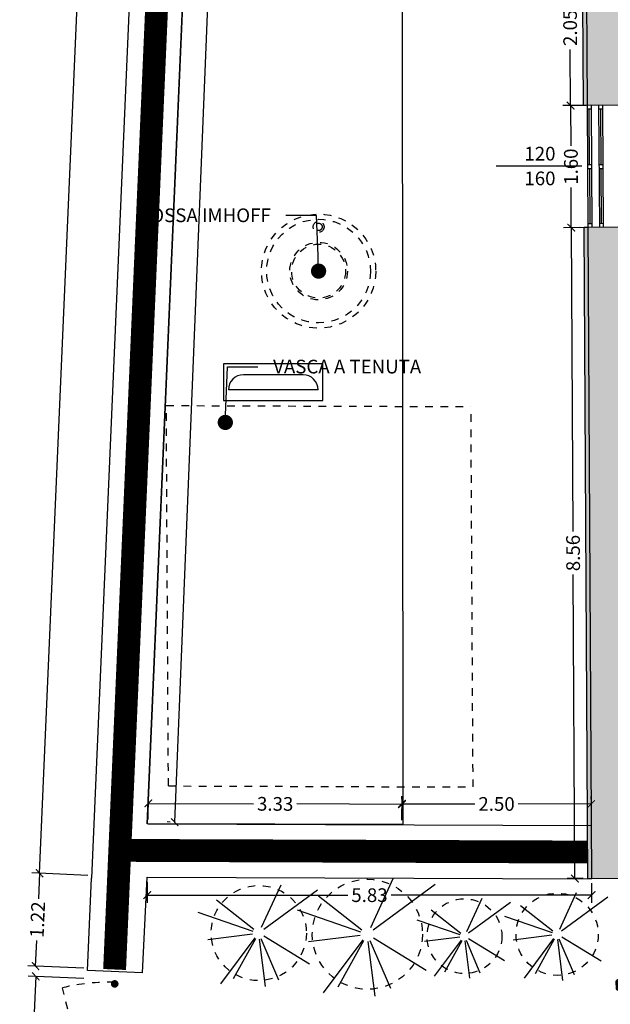
# Model space of a CAD drawing. Units: millimetres. Extents: x 155 to 262, y -255 to -200.
# Drawn here: x 180 to 188, y -246 to -233 of the extents above; entities that cross this region are included whole.
import ezdxf
from ezdxf import colors
from ezdxf.entities.mleader import LeaderData, LeaderLine
from ezdxf.enums import TextEntityAlignment as Align
from ezdxf.math import Vec2, Vec3

# ---------------------------------------------------------------- set-up
doc = ezdxf.new("R2010")
doc.units = ezdxf.units.MM
doc.header["$LTSCALE"] = 0.04
doc.linetypes.add('HIDDEN2', pattern=[0.1875, 0.125, -0.0625])
for name, color, linetype in [('020 Legenda', 7, 'Continuous'), ('A_costruzioni', 10, 'Continuous'), ('A_dim', 8, 'Continuous'), ('A_finestre', 8, 'Continuous'), ('A_porte', 8, 'Continuous'), ('A_recinzione', 3, 'Continuous'), ('A_retini', 8, 'Continuous'), ('A_rivestimento', 31, 'Continuous'), ('alberi', 107, 'Continuous'), ('bordo aiuole', 107, 'Continuous'), ('indicazioni', 4, 'Continuous'), ('q.te porte', 4, 'Continuous'), ('T_muri', 5, 'Continuous'), ('T_porte', 8, 'Continuous'), ('T_recinzione', 3, 'Continuous'), ('vasca a tenuta', 7, 'Continuous'), ('videosorv', 7, 'Continuous')]:
    doc.layers.add(name, color=color, linetype=linetype)
doc.styles.get("Standard").update_dxf_attribs({"font": 'arial.ttf'})
doc.dimstyles.new('Standard 100', dxfattribs={"dimtxt": 0.18, "dimasz": 0.1, "dimexe": 0.1, "dimexo": 0.0625, "dimgap": 0.05, "dimtad": 0, "dimzin": 0, "dimdsep": 46, "dimtxsty": 'Standard', "dimblk": 'ARCHTICK', "dimcen": 0.09, "dimadec": 0, "dimazin": 0, "dimtfac": 1, "dimtofl": 0, "dimtmove": 2, "dimatfit": 2, "dimldrblk": 'ARCHTICK', "dimfxl": 1, "dimtolj": 1, "dimtzin": 0, "dimarcsym": 0})

# ---------------------------------------------------------------- blocks, each defined once
blk = doc.blocks.new('p')
at = {"layer": 'T_recinzione', "const_width": 0.05}
blk.add_lwpolyline([(-0.025, 0, 1), (0.025, 0, 1)], format="xyb", close=True, dxfattribs=at)
blk = doc.blocks.new('p-flat-1')
at = {"layer": 'T_recinzione', "const_width": 0.05}
blk.add_lwpolyline([(0.025, 0, 1), (-0.025, 0, 1)], format="xyb", close=True, dxfattribs=at)
blk = doc.blocks.new('A$C1ABD1FA1')
at = {"layer": 'alberi', "linetype": 'Continuous'}
for points in [[(0.165, 0.3609), (0.0192, 0.0421)], [(0.4402, 0.3227), (0.0373, 0.0273)], [(-0.3171, 0.2503), (-0.0363, 0.0286)], [(-0.4558, 0.1578), (-0.0437, 0.0151)], [(-0.3814, -0.0473), (-0.0459, -0.0057)], [(-0.285, -0.3811), (-0.0277, -0.037)], [(-0.1886, -0.3409), (-0.0224, -0.0405)], [(0.0505, -0.4012), (0.0058, -0.0459)], [(0.1509, -0.353), (0.0182, -0.0425)], [(0.382, -0.2343), (0.0394, -0.0242)]]:
    blk.add_lwpolyline(points, dxfattribs=at)
at = {"layer": 'alberi', "linetype": 'HIDDEN2'}
blk.add_circle((0, 0), 0.3573, dxfattribs=at)
blk = doc.blocks.new('*U12')
at = {"layer": 'A_porte'}
for p, q in [((530009.332, 4558493.302), (530008.674, 4558494.306)), ((530008.701, 4558494.264), (530008.739, 4558494.288)), ((530008.712, 4558494.33), (530009.37, 4558493.327)), ((530009.305, 4558493.344), (530009.342, 4558493.369))]:
    blk.add_line(p, q, dxfattribs=at)
at = {"layer": 'A_porte', "color": 8, "linetype": 'HIDDEN2', "ltscale": 0.5}
blk.add_line((530009.342, 4558493.369), (530008.92, 4558494.377), dxfattribs=at)
at = {"layer": 'A_porte'}
for points in [[(530008.764, 4558494.251), (530008.768, 4558494.254), (530008.753, 4558494.277), (530008.749, 4558494.274)], [(530008.726, 4558494.226), (530008.722, 4558494.223), (530008.707, 4558494.246), (530008.711, 4558494.249)]]:
    blk.add_lwpolyline(points, dxfattribs=at)
for points in [[(530008.763, 4558494.261), (530008.776, 4558494.269, -0.414214), (530008.79, 4558494.266), (530008.844, 4558494.183, -0.414214), (530008.841, 4558494.169, 0.91685), (530008.847, 4558494.16, 0.414214), (530008.853, 4558494.188), (530008.798, 4558494.272, 0.414214), (530008.77, 4558494.278), (530008.758, 4558494.269)], [(530008.717, 4558494.231), (530008.705, 4558494.223, 0.414214), (530008.702, 4558494.209), (530008.757, 4558494.125, 0.414214), (530008.77, 4558494.122, -0.91685), (530008.776, 4558494.114, -0.414214), (530008.748, 4558494.12), (530008.693, 4558494.203, -0.414214), (530008.699, 4558494.231), (530008.712, 4558494.239)]]:
    blk.add_lwpolyline(points, format="xyb", dxfattribs=at)
at = {"layer": 'A_porte', "color": 8, "linetype": 'HIDDEN2', "ltscale": 0.5}
blk.add_arc((530009.178, 4558493.62), 0.8, 108.7892, 123.2667, dxfattribs=at)
blk = doc.blocks.new('_ArchTick')
at = {"color": 0, "linetype": 'ByBlock', "const_width": 0.15}
blk.add_lwpolyline([(-0.5, -0.5), (0.5, 0.5)], dxfattribs=at)
blk = doc.blocks.new('*D123')
at = {"layer": 'A_dim', "color": 0, "lineweight": -2, "transparency": 16777216}
for p, q in [((181.563, -218.4), (181.029, -230.769)), ((182.198, -218.427), (181.463, -218.396)), ((180.465, -243.847), (180.999, -231.479)), ((181.1, -243.875), (180.365, -243.843))]:
    blk.add_line(p, q, dxfattribs=at)
at = {"layer": 'Defpoints', "color": 0, "transparency": 16777216}
for p in [(182.26, -218.43), (180.465, -243.847), (181.162, -243.877)]:
    blk.add_point(p, dxfattribs=at)
at = {"layer": 'A_dim', "color": 0, "lineweight": -2, "transparency": 16777216, "xscale": 0.1, "yscale": 0.1, "zscale": 0.1}
for p, rotation in [((181.563, -218.4), 87.52835527954197), ((180.465, -243.847), 267.528355279542)]:
    blk.add_blockref('_ArchTick', p, dxfattribs=dict(at, rotation=rotation))
at = {"layer": 'A_dim', "color": 0, "transparency": 16777216, "insert": (181.014, -231.124), "char_height": 0.18, "attachment_point": 5, "rotation": 87.5284}
blk.add_mtext('\\A1;25.47', dxfattribs=at)
blk = doc.blocks.new('*D129')
at = {"layer": 'A_dim', "color": 0, "lineweight": -2, "transparency": 16777216}
for p, q in [((185.224, -242.872), (185.224, -242.834)), ((187.707, -242.875), (187.707, -242.838)), ((185.224, -242.934), (186.181, -242.936)), ((187.707, -242.938), (186.751, -242.936))]:
    blk.add_line(p, q, dxfattribs=at)
at = {"layer": 'Defpoints', "color": 0, "transparency": 16777216}
for p in [(185.224, -242.934), (185.224, -242.934), (187.707, -242.938)]:
    blk.add_point(p, dxfattribs=at)
at = {"layer": 'A_dim', "color": 0, "lineweight": -2, "transparency": 16777216, "xscale": 0.1, "yscale": 0.1, "zscale": 0.1}
for p, rotation in [((185.224, -242.934), 179.9267909049549), ((187.707, -242.938), 359.9267909049549)]:
    blk.add_blockref('_ArchTick', p, dxfattribs=dict(at, rotation=rotation))
at = {"layer": 'A_dim', "color": 0, "transparency": 16777216, "insert": (186.466, -242.936), "char_height": 0.18, "attachment_point": 5, "rotation": 359.9268}
blk.add_mtext('\\A1;2.50', dxfattribs=at)
blk = doc.blocks.new('*D148')
at = {"layer": 'A_dim', "color": 0, "lineweight": -2, "transparency": 16777216}
for p, q in [((181.1, -243.875), (180.365, -243.843)), ((180.465, -243.847), (180.45, -244.183)), ((180.412, -245.068), (180.427, -244.732)), ((181.047, -245.095), (180.312, -245.063))]:
    blk.add_line(p, q, dxfattribs=at)
at = {"layer": 'Defpoints', "color": 0, "transparency": 16777216}
for p in [(180.465, -243.847), (181.162, -243.877), (181.109, -245.098)]:
    blk.add_point(p, dxfattribs=at)
at = {"layer": 'A_dim', "color": 0, "lineweight": -2, "transparency": 16777216, "xscale": 0.1, "yscale": 0.1, "zscale": 0.1}
for p, rotation in [((180.465, -243.847), 87.52835527953927), ((180.412, -245.068), 267.5283552795393)]:
    blk.add_blockref('_ArchTick', p, dxfattribs=dict(at, rotation=rotation))
at = {"layer": 'A_dim', "color": 0, "transparency": 16777216, "insert": (180.438, -244.457), "char_height": 0.18, "attachment_point": 5, "rotation": 87.5284}
blk.add_mtext('\\A1;1.22', dxfattribs=at)
blk = doc.blocks.new('*D151')
at = {"layer": 'A_dim', "color": 0, "lineweight": -2, "transparency": 16777216}
for p, q in [((181.046, -245.231), (180.315, -245.198)), ((180.415, -245.202), (180.372, -246.166)), ((180.304, -247.699), (180.347, -246.735)), ((180.935, -247.727), (180.204, -247.694))]:
    blk.add_line(p, q, dxfattribs=at)
at = {"layer": 'Defpoints', "color": 0, "transparency": 16777216}
for p in [(181.109, -245.233), (180.304, -247.699), (180.998, -247.73)]:
    blk.add_point(p, dxfattribs=at)
at = {"layer": 'A_dim', "color": 0, "lineweight": -2, "transparency": 16777216, "xscale": 0.1, "yscale": 0.1, "zscale": 0.1}
for p, rotation in [((180.415, -245.202), 87.44792472833588), ((180.304, -247.699), 267.4479247283359)]:
    blk.add_blockref('_ArchTick', p, dxfattribs=dict(at, rotation=rotation))
at = {"layer": 'A_dim', "color": 0, "transparency": 16777216, "insert": (180.36, -246.451), "char_height": 0.18, "attachment_point": 5, "rotation": 87.4479}
blk.add_mtext('\\A1;2.50', dxfattribs=at)
blk = doc.blocks.new('*D153')
at = {"layer": 'A_dim', "color": 0, "lineweight": -2, "transparency": 16777216}
for p, q in [((181.892, -243.135), (181.894, -242.828)), ((181.893, -242.928), (183.275, -242.934)), ((185.224, -243.149), (185.225, -242.842)), ((185.225, -242.942), (183.843, -242.936))]:
    blk.add_line(p, q, dxfattribs=at)
at = {"layer": 'Defpoints', "color": 0, "transparency": 16777216}
for p in [(181.893, -242.928), (181.892, -243.198), (185.224, -243.212)]:
    blk.add_point(p, dxfattribs=at)
at = {"layer": 'A_dim', "color": 0, "lineweight": -2, "transparency": 16777216, "xscale": 0.1, "yscale": 0.1, "zscale": 0.1}
for p, rotation in [((181.893, -242.928), 179.7602123593556), ((185.225, -242.942), 359.7602123593555)]:
    blk.add_blockref('_ArchTick', p, dxfattribs=dict(at, rotation=rotation))
at = {"layer": 'A_dim', "color": 0, "transparency": 16777216, "insert": (183.559, -242.935), "char_height": 0.18, "attachment_point": 5, "rotation": 359.7602}
blk.add_mtext('\\A1;3.33', dxfattribs=at)
blk = doc.blocks.new('*D163')
at = {"layer": 'A_dim', "color": 0, "lineweight": -2, "transparency": 16777216}
for p, q in [((183.211, -219.171), (182.74, -230.819)), ((183.149, -219.168), (183.112, -219.167)), ((182.24, -243.177), (182.711, -231.529)), ((182.178, -243.174), (182.14, -243.173))]:
    blk.add_line(p, q, dxfattribs=at)
at = {"layer": 'Defpoints', "color": 0, "transparency": 16777216}
for p in [(183.211, -219.171), (182.24, -243.177), (182.24, -243.177)]:
    blk.add_point(p, dxfattribs=at)
at = {"layer": 'A_dim', "color": 0, "lineweight": -2, "transparency": 16777216, "xscale": 0.1, "yscale": 0.1, "zscale": 0.1}
for p, rotation in [((183.211, -219.171), 87.68278928919392), ((182.24, -243.177), 267.682789289194)]:
    blk.add_blockref('_ArchTick', p, dxfattribs=dict(at, rotation=rotation))
at = {"layer": 'A_dim', "color": 0, "transparency": 16777216, "insert": (182.726, -231.174), "char_height": 0.18, "attachment_point": 5, "rotation": 87.6828}
blk.add_mtext('\\A1;24.03', dxfattribs=at)
blk = doc.blocks.new('*D199')
at = {"layer": 'A_dim', "color": 0, "lineweight": -2, "transparency": 16777216}
for p, q in [((181.879, -243.96), (181.879, -244.235)), ((187.714, -243.977), (187.714, -244.235)), ((181.879, -244.135), (184.513, -244.135)), ((187.714, -244.135), (185.081, -244.135))]:
    blk.add_line(p, q, dxfattribs=at)
at = {"layer": 'Defpoints', "color": 0, "transparency": 16777216}
for p in [(181.879, -243.898), (187.714, -243.915), (187.714, -244.135)]:
    blk.add_point(p, dxfattribs=at)
at = {"layer": 'A_dim', "color": 0, "lineweight": -2, "transparency": 16777216, "xscale": 0.1, "yscale": 0.1, "zscale": 0.1, "rotation": 180}
blk.add_blockref('_ArchTick', (181.879, -244.135), dxfattribs=at)
at = {"layer": 'A_dim', "color": 0, "lineweight": -2, "transparency": 16777216, "xscale": 0.1, "yscale": 0.1, "zscale": 0.1}
blk.add_blockref('_ArchTick', (187.714, -244.135), dxfattribs=at)
at = {"layer": 'A_dim', "color": 0, "transparency": 16777216, "insert": (184.797, -244.135), "char_height": 0.18, "attachment_point": 5}
blk.add_mtext('\\A1;5.83', dxfattribs=at)
blk = doc.blocks.new('QPORT')
at = {"layer": 'q.te porte'}
blk.add_line((-0.573, 0), (0.548, 0), dxfattribs=at)
for p in [(0, 0.071), (0, -0.254)]:
    blk.add_attdef('.', text='', height=0.18, dxfattribs=at).set_placement(p, align=Align.CENTER)
blk = doc.blocks.new('*D200')
at = {"layer": 'A_dim', "color": 0, "lineweight": -2, "transparency": 16777216}
for p, q in [((187.533, -231.71), (187.327, -231.711)), ((187.427, -231.711), (187.431, -232.448)), ((187.438, -233.756), (187.434, -233.02)), ((187.545, -233.756), (187.338, -233.757))]:
    blk.add_line(p, q, dxfattribs=at)
at = {"layer": 'Defpoints', "color": 0, "transparency": 16777216}
for p in [(187.596, -231.71), (187.438, -233.756), (187.607, -233.755)]:
    blk.add_point(p, dxfattribs=at)
at = {"layer": 'A_dim', "color": 0, "lineweight": -2, "transparency": 16777216, "xscale": 0.1, "yscale": 0.1, "zscale": 0.1}
for p, rotation in [((187.427, -231.711), 90.32055540890998), ((187.438, -233.756), 270.32055540891)]:
    blk.add_blockref('_ArchTick', p, dxfattribs=dict(at, rotation=rotation))
at = {"layer": 'A_dim', "color": 0, "transparency": 16777216, "insert": (187.432, -232.734), "char_height": 0.18, "attachment_point": 5, "rotation": 90.3206}
blk.add_mtext('\\A1;2.05', dxfattribs=at)
blk = doc.blocks.new('*D32')
at = {"layer": 'A_dim', "color": 0, "lineweight": -2, "transparency": 16777216}
for p, q in [((187.645, -233.755), (187.338, -233.757)), ((187.438, -233.756), (187.441, -234.284)), ((187.447, -235.361), (187.444, -234.834)), ((187.654, -235.36), (187.347, -235.361))]:
    blk.add_line(p, q, dxfattribs=at)
at = {"layer": 'Defpoints', "color": 0, "transparency": 16777216}
for p in [(187.707, -233.755), (187.447, -235.361), (187.716, -235.359)]:
    blk.add_point(p, dxfattribs=at)
at = {"layer": 'A_dim', "color": 0, "lineweight": -2, "transparency": 16777216, "xscale": 0.1, "yscale": 0.1, "zscale": 0.1}
for p, rotation in [((187.438, -233.756), 90.32055540890998), ((187.447, -235.361), 270.32055540891)]:
    blk.add_blockref('_ArchTick', p, dxfattribs=dict(at, rotation=rotation))
at = {"layer": 'A_dim', "color": 0, "transparency": 16777216, "insert": (187.443, -234.559), "char_height": 0.18, "attachment_point": 5, "rotation": 90.3206}
blk.add_mtext('\\A1;1.60', dxfattribs=at)
blk = doc.blocks.new('*D181')
at = {"layer": 'A_dim', "color": 0, "lineweight": -2, "transparency": 16777216}
for p, q in [((187.554, -235.36), (187.347, -235.361)), ((187.447, -235.361), (187.469, -239.354)), ((187.495, -243.916), (187.473, -239.922)), ((187.602, -243.915), (187.395, -243.916))]:
    blk.add_line(p, q, dxfattribs=at)
at = {"layer": 'Defpoints', "color": 0, "transparency": 16777216}
for p in [(187.616, -235.36), (187.495, -243.916), (187.664, -243.915)]:
    blk.add_point(p, dxfattribs=at)
at = {"layer": 'A_dim', "color": 0, "lineweight": -2, "transparency": 16777216, "xscale": 0.1, "yscale": 0.1, "zscale": 0.1}
for p, rotation in [((187.447, -235.361), 90.32055540890998), ((187.495, -243.916), 270.32055540891)]:
    blk.add_blockref('_ArchTick', p, dxfattribs=dict(at, rotation=rotation))
at = {"layer": 'A_dim', "color": 0, "transparency": 16777216, "insert": (187.471, -239.638), "char_height": 0.18, "attachment_point": 5, "rotation": 90.3206}
blk.add_mtext('\\A1;8.56', dxfattribs=at)
blk = doc.blocks.new('_Dot')
at = {"color": 0, "linetype": 'ByBlock', "lineweight": -2}
blk.add_line((-0.5, 0), (-1, 0), dxfattribs=at)
at = {"color": 0, "linetype": 'ByBlock', "const_width": 0.5}
blk.add_lwpolyline([(-0.25, 0, 1), (0.25, 0, 1)], format="xyb", close=True, dxfattribs=at)
blk = doc.blocks.new('sd')
at = {"layer": '020 Legenda', "color": 106, "true_color": 0x0e6720}
for p, q in [((347.302, -124.855), (346.519, -124.855)), ((347.499, -125.052), (346.322, -125.052))]:
    blk.add_line(p, q, dxfattribs=at)
blk.add_lwpolyline([(346.258, -124.713), (346.258, -125.193), (347.563, -125.193), (347.563, -124.713)], close=True, dxfattribs=at)
for centre, start, end in [((346.519, -125.052), 90, 180), ((347.302, -125.052), 0, 90)]:
    blk.add_arc(centre, 0.197, start, end, dxfattribs=at)

msp = doc.modelspace()

# ---------------------------------------------------------------- hatches: boundary and pattern name
at = {"layer": 'A_retini'}
h = msp.add_hatch(color=254, dxfattribs=at)
h.paths.add_polyline_path([(192.737, -221.136), (186.537, -221.171), (186.582, -229.171), (187.632, -229.165), (187.637, -230.105), (188.237, -230.102), (188.232, -229.162), (189.532, -229.155), (189.529, -228.605), (187.179, -228.618), (187.161, -225.468), (188.161, -225.462), (188.158, -224.902), (187.158, -224.908), (187.14, -221.768), (192.19, -221.74), (192.193, -222.31), (192.493, -222.308), (192.494, -222.358), (192.744, -222.356)])
h.paths.add_polyline_path([(192.755, -224.356), (192.505, -224.358), (192.505, -224.408), (192.205, -224.409), (192.208, -224.879), (191.158, -224.885), (191.16, -225.345), (190.16, -225.351), (190.161, -225.451), (192.211, -225.439), (192.214, -225.959), (192.514, -225.958), (192.514, -226.008), (192.764, -226.006)])
h.paths.add_polyline_path([(192.775, -228.006), (192.525, -228.008), (192.526, -228.058), (192.226, -228.059), (192.229, -228.589), (190.929, -228.597), (190.932, -229.147), (192.232, -229.139), (192.235, -229.669), (192.535, -229.668), (192.535, -229.718), (192.785, -229.716)])
h.paths.add_polyline_path([(192.796, -231.716), (192.546, -231.718), (192.546, -231.768), (192.246, -231.769), (192.249, -232.289), (191.549, -232.293), (191.553, -232.893), (192.253, -232.889), (192.255, -233.266), (192.255, -233.316), (192.555, -233.315), (192.805, -233.313)])
h.paths.add_polyline_path([(188.949, -232.308), (188.249, -232.312), (188.246, -231.706), (187.646, -231.71), (187.657, -233.755), (188.257, -233.752), (188.253, -232.912), (188.953, -232.908)])
h.paths.add_polyline_path([(191.293, -240.095), (191.293, -240.193), (191.593, -240.193), (192.293, -240.189), (192.296, -240.719), (192.596, -240.718), (192.6, -240.768), (192.847, -240.768), (192.836, -239.019), (192.287, -239.019), (192.29, -239.589), (191.59, -239.593), (191.29, -239.593)], flags=17)
h.paths.add_polyline_path([(189.934, -240.202), (189.933, -240.102), (189.931, -239.702), (189.93, -239.602), (189.79, -239.603), (188.29, -239.612), (188.273, -236.462), (192.272, -236.439), (192.276, -237.019), (192.571, -237.019), (192.826, -237.019), (192.816, -235.313), (192.266, -235.316), (192.27, -236.039), (188.27, -236.062), (188.266, -235.356), (187.666, -235.359), (187.714, -243.915), (192.864, -243.886), (192.858, -242.766), (192.608, -242.768), (192.608, -242.818), (192.308, -242.819), (192.311, -243.339), (188.311, -243.362), (188.293, -240.212), (189.793, -240.203)])
at = {"layer": 'A_rivestimento'}
h = msp.add_hatch(color=61, dxfattribs=at)
h.paths.add_polyline_path([(187.666, -235.359), (187.616, -235.36), (187.664, -243.915), (187.714, -243.915)])
h.paths.add_polyline_path([(187.646, -231.71), (187.596, -231.71), (187.607, -233.755), (187.657, -233.755)])
h.paths.add_polyline_path([(192.787, -221.086), (186.487, -221.121), (186.532, -229.221), (187.582, -229.215), (187.587, -230.106), (187.637, -230.105), (187.632, -229.165), (186.582, -229.171), (186.537, -221.171), (192.737, -221.136), (192.744, -222.356), (192.794, -222.356)])
h.paths.add_polyline_path([(192.805, -224.356), (192.755, -224.356), (192.764, -226.006), (192.814, -226.006)])
h.paths.add_polyline_path([(192.825, -228.006), (192.775, -228.006), (192.785, -229.716), (192.835, -229.716)])
h.paths.add_polyline_path([(192.846, -231.716), (192.796, -231.716), (192.805, -233.313), (192.855, -233.313)])
h.paths.add_polyline_path([(192.866, -235.313), (192.816, -235.313), (192.826, -237.019), (192.876, -237.019)])
h.paths.add_polyline_path([(192.887, -239.019), (192.837, -239.019), (192.847, -240.768), (192.897, -240.768)])
h.paths.add_polyline_path([(192.908, -242.766), (192.858, -242.766), (192.864, -243.886), (192.914, -243.886)])

# ---------------------------------------------------------------- linework, layer by layer
at = {"layer": 'A_costruzioni', "color": 21, "const_width": 0.3}
for points in [[(186.929, -218.986), (182.597, -218.836), (181.45, -245.112)], [(187.662, -243.568), (181.519, -243.546)]]:
    msp.add_lwpolyline(points, dxfattribs=at)
at = {"layer": 'A_finestre'}
for p, q in [((187.657, -233.755), (187.666, -235.359)), ((187.708, -233.805), (187.658, -233.805)), ((187.687, -234.532), (187.683, -233.805)), ((187.707, -233.755), (187.716, -235.359)), ((187.807, -233.754), (187.816, -235.359)), ((187.858, -233.804), (187.808, -233.804)), ((187.833, -233.804), (187.837, -234.531)), ((187.857, -233.754), (187.866, -235.358)), ((187.662, -234.532), (187.712, -234.532)), ((187.662, -234.582), (187.712, -234.582)), ((187.687, -234.582), (187.691, -235.309)), ((187.812, -234.531), (187.862, -234.531)), ((187.812, -234.581), (187.862, -234.581)), ((187.837, -234.581), (187.841, -235.308)), ((187.716, -235.309), (187.666, -235.309)), ((187.866, -235.308), (187.816, -235.309))]:
    msp.add_line(p, q, dxfattribs=at)
at = {"layer": 'A_recinzione'}
for p, q in [((182.245, -218.431), (181.145, -243.91)), ((182.914, -219.158), (181.876, -243.198)), ((181.892, -243.198), (187.714, -243.219)), ((181.093, -245.125), (181.145, -243.91)), ((181.817, -245.156), (181.879, -243.898)), ((181.879, -243.898), (187.711, -243.919)), ((181.817, -245.156), (181.093, -245.125))]:
    msp.add_line(p, q, dxfattribs=at)
at = {"layer": 'A_recinzione', "linetype": 'HIDDEN2'}
for p, q in [((182.597, -218.833), (181.522, -243.546)), ((181.522, -243.546), (181.449, -245.14)), ((181.519, -243.546), (187.712, -243.569)), ((181.359, -247.772), (180.766, -245.352))]:
    msp.add_line(p, q, dxfattribs=at)
msp.add_arc((181.36, -247.747), 2.467, 87.8237, 103.9351, dxfattribs=at)
at = {"layer": 'bordo aiuole'}
msp.add_lwpolyline([(197.789, -220.743), (185.22, -220.742), (185.234, -243.207), (181.876, -243.198), (182.914, -219.156), (197.844, -219.742), (197.789, -220.743)], dxfattribs=at)
at = {"layer": 'T_muri'}
for p, q in [((187.646, -231.71), (187.657, -233.755)), ((188.257, -233.752), (187.607, -233.755)), ((188.266, -235.356), (187.616, -235.36)), ((187.666, -235.359), (187.714, -243.915)), ((187.664, -243.915), (192.914, -243.886))]:
    msp.add_line(p, q, dxfattribs=at)
for points in [[(187.607, -233.755), (187.596, -231.71)], [(187.664, -243.915), (187.616, -235.36)]]:
    msp.add_lwpolyline(points, dxfattribs=at)
at = {"layer": 'vasca a tenuta', "linetype": 'HIDDEN2', "ltscale": 2}
for p, q in [((182.129, -237.699), (186.13, -237.713)), ((182.157, -242.699), (182.129, -237.699)), ((186.158, -242.713), (186.13, -237.713)), ((182.157, -242.699), (186.158, -242.713))]:
    msp.add_line(p, q, dxfattribs=at)
at = {"layer": 'vasca a tenuta', "linetype": 'HIDDEN2'}
for centre, radius in [((184.129, -235.932), 0.75), ((184.129, -235.932), 0.681), ((184.129, -235.35), 0.072), ((184.129, -235.35), 0.048), ((184.129, -235.932), 0.378), ((184.129, -235.932), 0.354)]:
    msp.add_circle(centre, radius, dxfattribs=at)

# ---------------------------------------------------------------- block references
at = {"rotation": 180.0000000012275}
msp.add_blockref('p-flat-1', (181.918, -234.476), dxfattribs=at)
at = {"layer": 'A_recinzione'}
for p, rotation in [((181.965, -233.477), 267.5280806975078), ((181.88, -235.36), 267.5280806975078), ((181.836, -236.359), 267.5280806975078), ((181.793, -237.358), 267.5280806975078), ((181.75, -238.357), 267.5280806975078), ((181.707, -239.356), 267.5280806975078), ((181.664, -240.355), 267.5280806975078), ((181.621, -241.354), 267.5280806975078), ((181.578, -242.353), 267.5280806975078), ((181.522, -243.546), 359.8645954049521), ((183.416, -243.566), 359.8645954049521), ((184.416, -243.568), 359.8645954049521), ((185.416, -243.571), 359.8645954049521), ((186.416, -243.573), 359.8645954049521), ((181.458, -244.964), 267.5280806975078), ((181.452, -245.301), 267.5280806975078)]:
    msp.add_blockref('p', p, dxfattribs=dict(at, rotation=rotation))
at = {"layer": 'alberi', "color": 2}
for p, xscale, yscale, zscale in [((184.77, -244.649), 2.025, 2.025, 2.025), ((183.343, -244.633), 1.75, 1.75, 1.75), ((186.045, -244.674), 1.375, 1.375, 1.375), ((187.262, -244.649), 1.5125, 1.5125, 1.5125)]:
    msp.add_blockref('A$C1ABD1FA1', p, dxfattribs=dict(at, xscale=xscale, yscale=yscale, zscale=zscale))
at = {"layer": 'q.te porte'}
ref = msp.add_blockref('QPORT', (187.036, -234.549), dxfattribs=at)
ref.add_attrib('.', '120', dxfattribs={"height": 0.18}).set_placement((187.036, -234.478, 747.471), align=Align.CENTER)
ref.add_attrib('.', '160', dxfattribs={"height": 0.18}).set_placement((187.036, -234.803, 747.471), align=Align.CENTER)
at = {"layer": 'T_porte', "rotation": 327.0538273364047}
msp.add_blockref('*U12', (-2923726.792, -3537405.238), dxfattribs=at)
at = {"layer": 'videosorv', "color": 106, "true_color": 0x0e6720}
msp.add_blockref('sd', (-163.377, -112.439), dxfattribs=at)

# ---------------------------------------------------------------- dimensions: what is measured, and where the dimension line sits
at = {"layer": 'A_dim'}
for p1, p2, distance, picture, middle in [((182.26, -218.43), (181.162, -243.877), -0.698, '*D123', (181.014, -231.124)), ((183.211, -219.171), (182.24, -243.177), 0, '*D163', (182.726, -231.174)), ((185.224, -243.212), (181.892, -243.198), -0.27, '*D153', (183.559, -242.935)), ((181.109, -245.098), (181.162, -243.877), 0.698, '*D148', (180.438, -244.457)), ((181.109, -245.233), (180.998, -247.73), -0.694, '*D151', (180.36, -246.451))]:
    dim = msp.add_aligned_dim(p1=p1, p2=p2, distance=distance, dimstyle='Standard 100', dxfattribs=at)
    dim.commit()
    dim.dimension.update_dxf_attribs({"geometry": picture, "text_midpoint": middle})
for base, p1, p2, picture, middle in [((187.438, -233.756), (187.596, -231.71), (187.607, -233.755), '*D200', (187.432, -232.734)), ((187.447, -235.361), (187.707, -233.755), (187.716, -235.359), '*D32', (187.443, -234.559)), ((187.495, -243.916), (187.616, -235.36), (187.664, -243.915), '*D181', (187.471, -239.638))]:
    dim = msp.add_linear_dim(base=base, p1=p1, p2=p2, angle=90.3206, dimstyle='Standard 100', dxfattribs=at)
    dim.commit()
    dim.dimension.update_dxf_attribs({"geometry": picture, "text_midpoint": middle})
dim = msp.add_aligned_dim(p1=(187.707, -242.938), p2=(185.224, -242.934), distance=0, text='2.50', dimstyle='Standard 100', dxfattribs=at)
dim.commit()
dim.dimension.update_dxf_attribs({"geometry": '*D129', "text_midpoint": (186.466, -242.936)})
dim = msp.add_linear_dim(base=(187.7142, -244.1355), p1=(181.8795, -243.8976), p2=(187.7142, -243.9149), dimstyle='Standard 100', dxfattribs=at)
dim.commit()
dim.dimension.update_dxf_attribs({"geometry": '*D199', "text_midpoint": (184.7968, -244.1355)})

# ---------------------------------------------------------------- leaders
at = {"layer": 'indicazioni'}
ml = msp.add_multileader_mtext('Standard', dxfattribs=at)
ml.set_content('FOSSA IMHOFF', color=256)
ml.set_leader_properties()
ml.set_arrow_properties(name='DOT')
ml.build(insert=Vec2(0, 0))
ml.multileader.update_dxf_attribs({"dogleg_length": 0.4, "arrow_head_size": 0.2})
ctx = ml.context
ctx.base_point, ctx.char_height, ctx.arrow_head_size, ctx.landing_gap_size, ctx.plane_origin = Vec3(181.448, -235.199), 0.18, 0.2, 0.2, Vec3(184.129, -236.58)
ctx.text_align_type = 2
notes = []
notes.append((ctx, [(0, (1, 1, 0), (184.101, -235.199), (-1, 0), 0.4, [(0, [(184.129, -235.932)], 0, [])])]))
ctx.mtext.insert, ctx.mtext.alignment, ctx.mtext.flow_direction = Vec3(183.501, -235.108), 3, 5
ml = msp.add_multileader_mtext('Standard', dxfattribs=at)
ml.set_content('VASCA A TENUTA', color=256)
ml.set_leader_properties()
ml.set_arrow_properties(name='DOT')
ml.build(insert=Vec2(0, 0))
ml.multileader.update_dxf_attribs({"dogleg_length": 0.4, "arrow_head_size": 0.2})
ctx = ml.context
ctx.base_point, ctx.char_height, ctx.arrow_head_size, ctx.landing_gap_size, ctx.plane_origin = Vec3(183.332, -237.188), 0.18, 0.2, 0.2, Vec3(182.904, -238.569)
notes.append((ctx, [(0, (1, 1, 0), (182.932, -237.188), (1, 0), 0.4, [(0, [(182.904, -237.921)], 0, [])])]))
ctx.mtext.insert, ctx.mtext.flow_direction = Vec3(183.532, -237.097), 5
for ctx, leaders in notes:
    for number, flags, end, landing, length, lines in leaders:
        leader = LeaderData()
        leader.index, (leader.has_last_leader_line, leader.has_dogleg_vector, leader.attachment_direction) = number, flags
        leader.last_leader_point, leader.dogleg_vector, leader.dogleg_length = Vec3(end), Vec3(landing), length
        for number, points, colour, breaks in lines:
            line = LeaderLine()
            line.index, line.vertices, line.color, line.breaks = number, Vec3.list(points), colors.encode_raw_color(colour), breaks
            leader.lines.append(line)
        ctx.leaders.append(leader)

doc.saveas('drawing.dxf')
